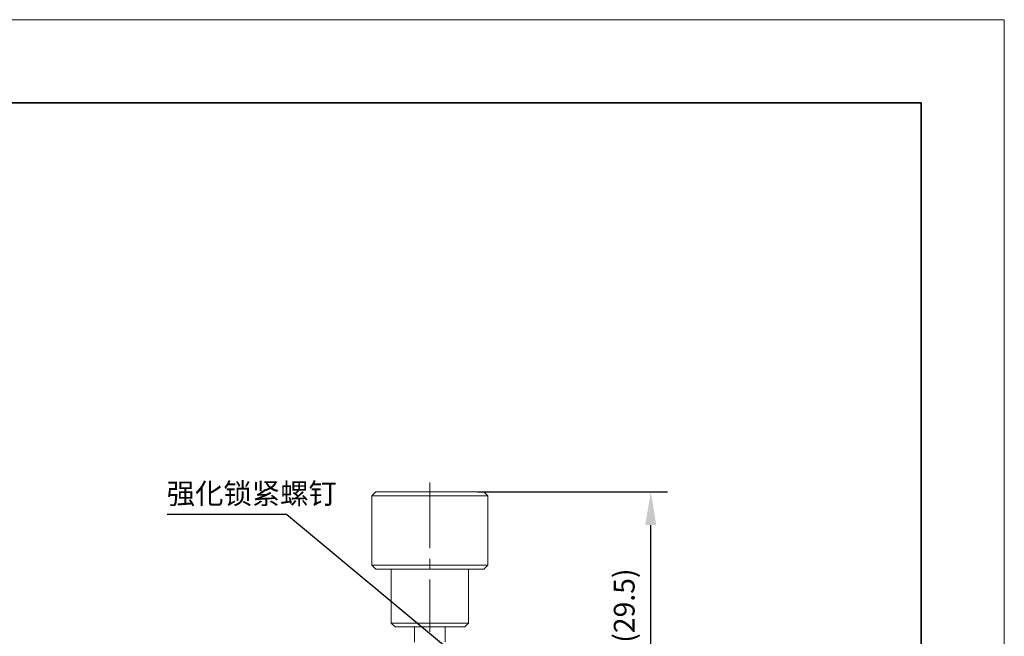
# Model space of a CAD drawing. Units: millimetres. Extents: x 12016 to 12313, y -7569 to -7359.
# Drawn here: x 12194 to 12313, y -7434 to -7359 of the extents above; entities that cross this region are included whole.
import ezdxf
from ezdxf import colors
from ezdxf.entities.mleader import LeaderData, LeaderLine
from ezdxf.math import Vec2, Vec3

# ---------------------------------------------------------------- set-up
doc = ezdxf.new("R2010")
doc.units = ezdxf.units.MM
doc.header["$LTSCALE"] = 10
doc.header["$PDMODE"] = 34
doc.layers.add('6文字层', color=3, linetype='Continuous')
doc.layers.add('粗实线层', color=7, linetype='Continuous', lineweight=35)
doc.layers.add('细实线层', color=7, linetype='Continuous', lineweight=18)
doc.styles.get("Standard").update_dxf_attribs({"font": '黑体.ttf'})
doc.styles.add('TH-GBD2M', font='calibri.ttf', dxfattribs={"width": 0.8, "height": 2.5})
doc.dimstyles.new('TH-GBD2M', dxfattribs={"dimtxt": 2.5, "dimasz": 4, "dimexe": 2, "dimexo": 0, "dimgap": 1.5, "dimtad": 1, "dimdec": 4, "dimlfac": 0.1, "dimzin": 9, "dimdsep": 46, "dimtxsty": 'TH-GBD2M', "dimcen": 0, "dimclrt": 3, "dimadec": 0, "dimazin": 3, "dimtfac": 1, "dimtdec": 4, "dimtofl": 0, "dimtmove": 0, "dimatfit": 3, "dimfxl": 1, "dimtolj": 1, "dimtzin": 0, "dimarcsym": 0})

# ---------------------------------------------------------------- blocks, each defined once
blk = doc.blocks.new('*X96')
at = {"layer": '粗实线层'}
for p, q in [((138.5, 95), (-138.5, 95)), ((138.5, -95), (138.5, 95))]:
    blk.add_line(p, q, dxfattribs=at)
at = {"layer": '细实线层'}
for p, q in [((148.5, 105), (-148.5, 105)), ((148.5, -105), (148.5, 105))]:
    blk.add_line(p, q, dxfattribs=at)
blk = doc.blocks.new('*D222')
at = {"layer": '6文字层', "color": 0, "lineweight": -2, "transparency": 16777216}
for p, q in [((12249.15, -7416.14), (12272, -7416.14)), ((12270, -7439.52), (12270, -7420.14)), ((12260.69, -7443.52), (12272, -7443.52))]:
    blk.add_line(p, q, dxfattribs=at)
at = {"layer": '6文字层', "color": 0, "transparency": 16777216}
for points in [[(12269.33, -7420.14), (12270.66, -7420.14), (12270, -7416.14)], [(12269.33, -7439.52), (12270.66, -7439.52), (12270, -7443.52)]]:
    blk.add_solid(points, dxfattribs=at)
at = {"layer": 'Defpoints', "color": 0, "transparency": 16777216}
for p in [(12249.15, -7416.14), (12270, -7416.14), (12260.69, -7443.52)]:
    blk.add_point(p, dxfattribs=at)
at = {"layer": '6文字层', "color": 3, "transparency": 16777216, "insert": (12266.8, -7429.83), "char_height": 2.5, "attachment_point": 5, "rotation": 90, "style": 'TH-GBD2M'}
blk.add_mtext('\\A1;(29.5)', dxfattribs=at)

msp = doc.modelspace()

# ---------------------------------------------------------------- linework, layer by layer
at = {"color": 7, "lineweight": 0}
for points in [[(12243.42302, -7415.01326), (12243.42302, -7422.92567)], [(12250.39224, -7416.61145), (12236.45407, -7416.61145), (12236.92566, -7416.13985)], [(12236.92566, -7416.13985), (12249.92064, -7416.13985)], [(12249.92064, -7416.13985), (12269.42881, -7416.13985)], [(12249.92064, -7416.13985), (12250.39224, -7416.61145)], [(12250.65415, -7416.13985), (12269.15134, -7416.13985)], [(12236.45407, -7424.96925), (12236.45407, -7416.61145)], [(12250.39224, -7424.96925), (12250.39224, -7416.61145)], [(12243.42302, -7424.18326), (12243.42302, -7425.44084)], [(12250.39224, -7424.96925), (12236.45407, -7424.96925)], [(12236.92566, -7425.44084), (12236.45407, -7424.96925)], [(12249.92064, -7425.44084), (12236.92566, -7425.44084)], [(12238.78584, -7431.9382), (12238.78584, -7425.44084)], [(12248.06055, -7431.9382), (12248.06055, -7425.44084)], [(12249.92064, -7425.44084), (12250.39224, -7424.96925)], [(12243.42302, -7426.69843), (12243.42302, -7432.98637)], [(12248.06055, -7431.9382), (12238.78584, -7431.9382)], [(12239.25744, -7432.38351), (12238.78584, -7431.9382)], [(12247.61515, -7432.38351), (12239.25744, -7432.38351)], [(12241.56293, -7434.24396), (12241.56293, -7432.38351)], [(12245.28347, -7434.24396), (12245.28347, -7432.38351)], [(12247.61515, -7432.38351), (12248.06055, -7431.9382)]]:
    msp.add_lwpolyline(points, dxfattribs=at)

# ---------------------------------------------------------------- block references
at = {"layer": '6文字层'}
msp.add_blockref('*X96', (12164.02152, -7464.34551), dxfattribs=at)

# ---------------------------------------------------------------- texts
at = {"layer": '6文字层', "insert": (12211.775, -7415.09443), "char_height": 2.5, "attachment_point": 1, "style": 'TH-GBD2M'}
msp.add_mtext_dynamic_manual_height_columns('{\\fSimSun|b0|i0|c134|p34;强化锁紧螺钉}', width=29.3521051, gutter_width=7.5, heights=[0], dxfattribs=at)

# ---------------------------------------------------------------- dimensions: what is measured, and where the dimension line sits
at = {"layer": '6文字层'}
dim = msp.add_linear_dim(base=(12269.99592, -7416.13985), p1=(12260.68891, -7443.51866), p2=(12249.15302, -7416.13985), angle=90, text='(29.5)', dimstyle='TH-GBD2M', dxfattribs=at)
dim.commit()
dim.dimension.update_dxf_attribs({"geometry": '*D222', "text_midpoint": (12266.79977, -7429.82926)})

# ---------------------------------------------------------------- leaders
ml = msp.add_multileader_mtext('Standard', dxfattribs=at)
ml.set_content('', color=256)
ml.set_leader_properties()
ml.build(insert=Vec2(0, 0))
ctx = ml.context
ctx.base_point, ctx.char_height, ctx.plane_origin = Vec3(12207.83808, -7418.87812), 2, Vec3(12216.4222, -7409.00425)
ctx.text_align_type = 2
notes = []
notes.append((ctx, [(1, (1, 1, 0), (12226.17779, -7418.87812), (-1, 0), 14.33972, [(0, [(12249.08229, -7437.96423)], 0, [])])]))
ctx.mtext.insert, ctx.mtext.alignment, ctx.mtext.flow_direction = Vec3(12209.83808, -7417.87812), 3, 5
for ctx, leaders in notes:
    for number, flags, end, landing, length, lines in leaders:
        leader = LeaderData()
        leader.index, (leader.has_last_leader_line, leader.has_dogleg_vector, leader.attachment_direction) = number, flags
        leader.last_leader_point, leader.dogleg_vector, leader.dogleg_length = Vec3(end), Vec3(landing), length
        for number, points, colour, breaks in lines:
            line = LeaderLine()
            line.index, line.vertices, line.color, line.breaks = number, Vec3.list(points), colors.encode_raw_color(colour), breaks
            leader.lines.append(line)
        ctx.leaders.append(leader)

doc.saveas('drawing.dxf')
